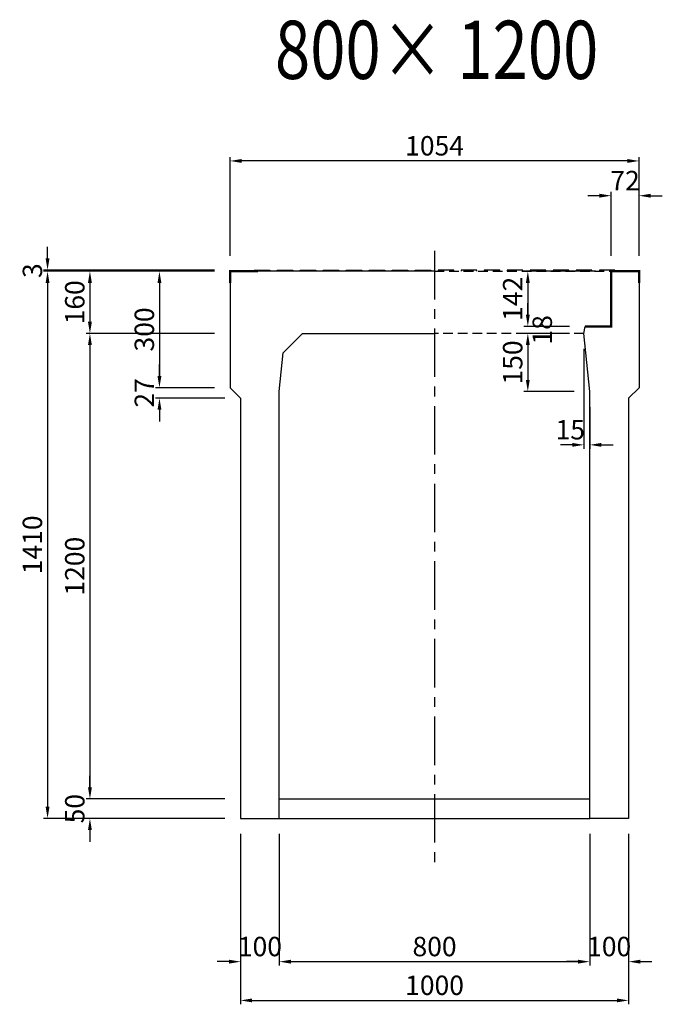
# Model space of a CAD drawing. Extents: x -10114 to 5015, y 4191 to 12567.
# Drawn here: x 3359 to 5015, y 7773 to 10310 of the extents above; entities that cross this region are included whole.
import ezdxf

# ---------------------------------------------------------------- set-up
doc = ezdxf.new("R2010")
doc.units = 0
doc.header["$LTSCALE"] = 100
doc.header["$MEASUREMENT"] = 0
doc.header["$PDSIZE"] = 5
doc.linetypes.add('CENTER', pattern=[2, 1.25, -0.25, 0.25, -0.25])
doc.linetypes.add('DASHED2', pattern=[0.375, 0.25, -0.125])
doc.layers.get('DEFPOINTS').update_dxf_attribs({"linetype": 'CONTINUOUS'})
for name, color, linetype in [('1HASEN', 5, 'CENTER'), ('ETC_2', 4, 'DASHED2'), ('HASEN', 4, 'DASHED2'), ('SEIHIN', 3, 'CONTINUOUS'), ('SUNPOU', 1, 'CONTINUOUS')]:
    doc.layers.add(name, color=color, linetype=linetype)
doc.styles.get("Standard").update_dxf_attribs({"font": 'txt.shx', "width": 0.8, "bigfont": 'bigfont.shx'})
doc.dimstyles.new('A3-20', dxfattribs={"dimscale": 20, "dimtxt": 2.5, "dimasz": 1.5, "dimexe": 0.5, "dimexo": 2, "dimgap": 0.7, "dimtad": 1, "dimdec": 0, "dimdsep": 46, "dimtxsty": 'STANDARD', "dimcen": 0, "dimadec": 4, "dimazin": 0, "dimtfac": 1, "dimtdec": 0, "dimtix": 1, "dimtofl": 0, "dimtmove": 2, "dimatfit": 3, "dimfxl": 1, "dimtvp": 1, "dimtolj": 1, "dimarcsym": 0})

# ---------------------------------------------------------------- blocks, each defined once
blk = doc.blocks.new('*D878')
at = {"layer": 'DEFPOINTS', "color": 0, "transparency": 16777216}
for p in [(3901, 9662.2), (3539.9, 9502.2), (3901, 9502.2)]:
    blk.add_point(p, dxfattribs=at)
at = {"layer": 'SUNPOU', "color": 0, "lineweight": -2, "transparency": 16777216}
for p, q in [((3861, 9662.2), (3529.9, 9662.2)), ((3539.9, 9632.2), (3539.9, 9532.2)), ((3861, 9502.2), (3529.9, 9502.2))]:
    blk.add_line(p, q, dxfattribs=at)
at = {"layer": 'SUNPOU', "color": 0, "transparency": 16777216}
for points in [[(3534.9, 9632.2), (3544.9, 9632.2), (3539.9, 9662.2)], [(3534.9, 9532.2), (3544.9, 9532.2), (3539.9, 9502.2)]]:
    blk.add_solid(points, dxfattribs=at)
at = {"layer": 'SUNPOU', "color": 0, "transparency": 16777216, "insert": (3500.9, 9582.2), "char_height": 50, "attachment_point": 5, "rotation": 90}
blk.add_mtext('\\A1;160', dxfattribs=at)
blk = doc.blocks.new('*D879')
at = {"layer": 'DEFPOINTS', "color": 0, "transparency": 16777216}
for p in [(3901, 9502.2), (3539.9, 8302.2), (3928, 8302.2)]:
    blk.add_point(p, dxfattribs=at)
at = {"layer": 'SUNPOU', "color": 0, "lineweight": -2, "transparency": 16777216}
for p, q in [((3861, 9502.2), (3529.9, 9502.2)), ((3539.9, 9472.2), (3539.9, 8332.2)), ((3888, 8302.2), (3529.9, 8302.2))]:
    blk.add_line(p, q, dxfattribs=at)
at = {"layer": 'SUNPOU', "color": 0, "transparency": 16777216}
for points in [[(3534.9, 9472.2), (3544.9, 9472.2), (3539.9, 9502.2)], [(3534.9, 8332.2), (3544.9, 8332.2), (3539.9, 8302.2)]]:
    blk.add_solid(points, dxfattribs=at)
at = {"layer": 'SUNPOU', "color": 0, "transparency": 16777216, "insert": (3500.9, 8902.2), "char_height": 50, "attachment_point": 5, "rotation": 90}
blk.add_mtext('\\A1;1200', dxfattribs=at)
blk = doc.blocks.new('*D880')
at = {"layer": 'DEFPOINTS', "color": 0, "transparency": 16777216}
for p in [(3928, 8302.2), (3539.9, 8252.2), (3928, 8252.2)]:
    blk.add_point(p, dxfattribs=at)
at = {"layer": 'SUNPOU', "color": 0, "lineweight": -2, "transparency": 16777216}
for p, q in [((3539.9, 8332.2), (3539.9, 8362.2)), ((3888, 8302.2), (3529.9, 8302.2)), ((3888, 8252.2), (3529.9, 8252.2)), ((3539.9, 8222.2), (3539.9, 8192.2))]:
    blk.add_line(p, q, dxfattribs=at)
at = {"layer": 'SUNPOU', "color": 0, "transparency": 16777216}
for points in [[(3534.9, 8332.2), (3544.9, 8332.2), (3539.9, 8302.2)], [(3534.9, 8222.2), (3544.9, 8222.2), (3539.9, 8252.2)]]:
    blk.add_solid(points, dxfattribs=at)
at = {"layer": 'SUNPOU', "color": 0, "transparency": 16777216, "insert": (3500.9, 8277.2), "char_height": 50, "attachment_point": 5, "rotation": 90}
blk.add_mtext('\\A1;50', dxfattribs=at)
blk = doc.blocks.new('*D881')
at = {"layer": 'DEFPOINTS', "color": 0, "transparency": 16777216}
for p in [(3901, 9662.2), (3430.7, 8252.2), (3928, 8252.2)]:
    blk.add_point(p, dxfattribs=at)
at = {"layer": 'SUNPOU', "color": 0, "lineweight": -2, "transparency": 16777216}
for p, q in [((3861, 9662.2), (3420.7, 9662.2)), ((3430.7, 9632.2), (3430.7, 8282.2)), ((3888, 8252.2), (3420.7, 8252.2))]:
    blk.add_line(p, q, dxfattribs=at)
at = {"layer": 'SUNPOU', "color": 0, "transparency": 16777216}
for points in [[(3425.7, 9632.2), (3435.7, 9632.2), (3430.7, 9662.2)], [(3425.7, 8282.2), (3435.7, 8282.2), (3430.7, 8252.2)]]:
    blk.add_solid(points, dxfattribs=at)
at = {"layer": 'SUNPOU', "color": 0, "transparency": 16777216, "insert": (3391.7, 8957.2), "char_height": 50, "attachment_point": 5, "rotation": 90}
blk.add_mtext('\\A1;1410', dxfattribs=at)
blk = doc.blocks.new('*D882')
at = {"layer": 'DEFPOINTS', "color": 0, "transparency": 16777216}
for p in [(3901, 9662.2), (3719.1, 9362.2), (3901, 9362.2)]:
    blk.add_point(p, dxfattribs=at)
at = {"layer": 'SUNPOU', "color": 0, "lineweight": -2, "transparency": 16777216}
for p, q in [((3861, 9662.2), (3709.1, 9662.2)), ((3719.1, 9632.2), (3719.1, 9392.2)), ((3861, 9362.2), (3709.1, 9362.2))]:
    blk.add_line(p, q, dxfattribs=at)
at = {"layer": 'SUNPOU', "color": 0, "transparency": 16777216}
for points in [[(3714.1, 9632.2), (3724.1, 9632.2), (3719.1, 9662.2)], [(3714.1, 9392.2), (3724.1, 9392.2), (3719.1, 9362.2)]]:
    blk.add_solid(points, dxfattribs=at)
at = {"layer": 'SUNPOU', "color": 0, "transparency": 16777216, "insert": (3680.1, 9512.2), "char_height": 50, "attachment_point": 5, "rotation": 90}
blk.add_mtext('\\A1;300', dxfattribs=at)
blk = doc.blocks.new('*D883')
at = {"layer": 'DEFPOINTS', "color": 0, "transparency": 16777216}
for p in [(3901, 9362.2), (3719.1, 9335.2), (3928, 9335.2)]:
    blk.add_point(p, dxfattribs=at)
at = {"layer": 'SUNPOU', "color": 0, "lineweight": -2, "transparency": 16777216}
for p, q in [((3719.1, 9392.2), (3719.1, 9422.2)), ((3861, 9362.2), (3709.1, 9362.2)), ((3888, 9335.2), (3709.1, 9335.2)), ((3719.1, 9305.2), (3719.1, 9275.2))]:
    blk.add_line(p, q, dxfattribs=at)
at = {"layer": 'SUNPOU', "color": 0, "transparency": 16777216}
for points in [[(3714.1, 9392.2), (3724.1, 9392.2), (3719.1, 9362.2)], [(3714.1, 9305.2), (3724.1, 9305.2), (3719.1, 9335.2)]]:
    blk.add_solid(points, dxfattribs=at)
at = {"layer": 'SUNPOU', "color": 0, "transparency": 16777216, "insert": (3680.1, 9348.7), "char_height": 50, "attachment_point": 5, "rotation": 90}
blk.add_mtext('\\A1;27', dxfattribs=at)
blk = doc.blocks.new('*D884')
at = {"layer": 'DEFPOINTS', "color": 0, "transparency": 16777216}
for p in [(3928, 8252.2), (4028, 8252.2), (4028, 7883)]:
    blk.add_point(p, dxfattribs=at)
at = {"layer": 'SUNPOU', "color": 0, "lineweight": -2, "transparency": 16777216}
for p, q in [((3928, 8212.2), (3928, 7873)), ((4028, 8212.2), (4028, 7873)), ((3898, 7883), (3868, 7883)), ((4058, 7883), (4088, 7883))]:
    blk.add_line(p, q, dxfattribs=at)
at = {"layer": 'SUNPOU', "color": 0, "transparency": 16777216}
for points in [[(3898, 7888), (3898, 7878), (3928, 7883)], [(4058, 7888), (4058, 7878), (4028, 7883)]]:
    blk.add_solid(points, dxfattribs=at)
at = {"layer": 'SUNPOU', "color": 0, "transparency": 16777216, "insert": (3978, 7922), "char_height": 50, "attachment_point": 5}
blk.add_mtext('\\A1;100', dxfattribs=at)
blk = doc.blocks.new('*D885')
at = {"layer": 'DEFPOINTS', "color": 0, "transparency": 16777216}
for p in [(4028, 8252.2), (4828, 8252.2), (4828, 7883)]:
    blk.add_point(p, dxfattribs=at)
at = {"layer": 'SUNPOU', "color": 0, "lineweight": -2, "transparency": 16777216}
for p, q in [((4028, 8212.2), (4028, 7873)), ((4828, 8212.2), (4828, 7873)), ((4058, 7883), (4798, 7883))]:
    blk.add_line(p, q, dxfattribs=at)
at = {"layer": 'SUNPOU', "color": 0, "transparency": 16777216}
for points in [[(4058, 7888), (4058, 7878), (4028, 7883)], [(4798, 7888), (4798, 7878), (4828, 7883)]]:
    blk.add_solid(points, dxfattribs=at)
at = {"layer": 'SUNPOU', "color": 0, "transparency": 16777216, "insert": (4428, 7922), "char_height": 50, "attachment_point": 5}
blk.add_mtext('\\A1;800', dxfattribs=at)
blk = doc.blocks.new('*D886')
at = {"layer": 'DEFPOINTS', "color": 0, "transparency": 16777216}
for p in [(4828, 8252.2), (4928, 8252.2), (4928, 7883)]:
    blk.add_point(p, dxfattribs=at)
at = {"layer": 'SUNPOU', "color": 0, "lineweight": -2, "transparency": 16777216}
for p, q in [((4828, 8212.2), (4828, 7873)), ((4928, 8212.2), (4928, 7873)), ((4798, 7883), (4768, 7883)), ((4958, 7883), (4988, 7883))]:
    blk.add_line(p, q, dxfattribs=at)
at = {"layer": 'SUNPOU', "color": 0, "transparency": 16777216}
for points in [[(4798, 7888), (4798, 7878), (4828, 7883)], [(4958, 7888), (4958, 7878), (4928, 7883)]]:
    blk.add_solid(points, dxfattribs=at)
at = {"layer": 'SUNPOU', "color": 0, "transparency": 16777216, "insert": (4878, 7922), "char_height": 50, "attachment_point": 5}
blk.add_mtext('\\A1;100', dxfattribs=at)
blk = doc.blocks.new('*D887')
at = {"layer": 'DEFPOINTS', "color": 0, "transparency": 16777216}
for p in [(3928, 8252.2), (4928, 8252.2), (4928, 7783.1)]:
    blk.add_point(p, dxfattribs=at)
at = {"layer": 'SUNPOU', "color": 0, "lineweight": -2, "transparency": 16777216}
for p, q in [((3928, 8212.2), (3928, 7773.1)), ((4928, 8212.2), (4928, 7773.1)), ((3958, 7783.1), (4898, 7783.1))]:
    blk.add_line(p, q, dxfattribs=at)
at = {"layer": 'SUNPOU', "color": 0, "transparency": 16777216}
for points in [[(3958, 7788.1), (3958, 7778.1), (3928, 7783.1)], [(4898, 7788.1), (4898, 7778.1), (4928, 7783.1)]]:
    blk.add_solid(points, dxfattribs=at)
at = {"layer": 'SUNPOU', "color": 0, "transparency": 16777216, "insert": (4428, 7822.1), "char_height": 50, "attachment_point": 5}
blk.add_mtext('\\A1;1000', dxfattribs=at)
blk = doc.blocks.new('*D888')
at = {"layer": 'DEFPOINTS', "color": 0, "transparency": 16777216}
for p in [(3901, 9946.5), (3901, 9662.2), (4955, 9662.2)]:
    blk.add_point(p, dxfattribs=at)
at = {"layer": 'SUNPOU', "color": 0, "lineweight": -2, "transparency": 16777216}
for p, q in [((3901, 9702.2), (3901, 9956.5)), ((4925, 9946.5), (3931, 9946.5)), ((4955, 9702.2), (4955, 9956.5))]:
    blk.add_line(p, q, dxfattribs=at)
at = {"layer": 'SUNPOU', "color": 0, "transparency": 16777216}
for points in [[(3931, 9951.5), (3931, 9941.5), (3901, 9946.5)], [(4925, 9951.5), (4925, 9941.5), (4955, 9946.5)]]:
    blk.add_solid(points, dxfattribs=at)
at = {"layer": 'SUNPOU', "color": 0, "transparency": 16777216, "insert": (4428, 9985.5), "char_height": 50, "attachment_point": 5}
blk.add_mtext('\\A1;1054', dxfattribs=at)
blk = doc.blocks.new('*D889')
at = {"layer": 'DEFPOINTS', "color": 0, "transparency": 16777216}
for p in [(4883, 9856.9), (4883, 9662.2), (4955, 9662.2)]:
    blk.add_point(p, dxfattribs=at)
at = {"layer": 'SUNPOU', "color": 0, "lineweight": -2, "transparency": 16777216}
for p, q in [((4853, 9856.9), (4823, 9856.9)), ((4883, 9702.2), (4883, 9866.9)), ((4955, 9702.2), (4955, 9866.9)), ((4985, 9856.9), (5015, 9856.9))]:
    blk.add_line(p, q, dxfattribs=at)
at = {"layer": 'SUNPOU', "color": 0, "transparency": 16777216}
for points in [[(4853, 9861.9), (4853, 9851.9), (4883, 9856.9)], [(4985, 9861.9), (4985, 9851.9), (4955, 9856.9)]]:
    blk.add_solid(points, dxfattribs=at)
at = {"layer": 'SUNPOU', "color": 0, "transparency": 16777216, "insert": (4919, 9895.9), "char_height": 50, "attachment_point": 5}
blk.add_mtext('\\A1;72', dxfattribs=at)
blk = doc.blocks.new('*D890')
at = {"layer": 'DEFPOINTS', "color": 0, "transparency": 16777216}
for p in [(4883, 9662.2), (4668.4, 9520.2), (4816, 9520.2)]:
    blk.add_point(p, dxfattribs=at)
at = {"layer": 'SUNPOU', "color": 0, "lineweight": -2, "transparency": 16777216}
for p, q in [((4843, 9662.2), (4658.4, 9662.2)), ((4668.4, 9632.2), (4668.4, 9550.2)), ((4776, 9520.2), (4658.4, 9520.2))]:
    blk.add_line(p, q, dxfattribs=at)
at = {"layer": 'SUNPOU', "color": 0, "transparency": 16777216}
for points in [[(4663.4, 9632.2), (4673.4, 9632.2), (4668.4, 9662.2)], [(4663.4, 9550.2), (4673.4, 9550.2), (4668.4, 9520.2)]]:
    blk.add_solid(points, dxfattribs=at)
at = {"layer": 'SUNPOU', "color": 0, "transparency": 16777216, "insert": (4629.4, 9591.2), "char_height": 50, "attachment_point": 5, "rotation": 90}
blk.add_mtext('\\A1;142', dxfattribs=at)
blk = doc.blocks.new('*D891')
at = {"layer": 'DEFPOINTS', "color": 0, "transparency": 16777216}
for p in [(4813, 9502.2), (4668.4, 9352.2), (4828, 9352.2)]:
    blk.add_point(p, dxfattribs=at)
at = {"layer": 'SUNPOU', "color": 0, "lineweight": -2, "transparency": 16777216}
for p, q in [((4773, 9502.2), (4658.4, 9502.2)), ((4668.4, 9472.2), (4668.4, 9382.2)), ((4788, 9352.2), (4658.4, 9352.2))]:
    blk.add_line(p, q, dxfattribs=at)
at = {"layer": 'SUNPOU', "color": 0, "transparency": 16777216}
for points in [[(4663.4, 9472.2), (4673.4, 9472.2), (4668.4, 9502.2)], [(4663.4, 9382.2), (4673.4, 9382.2), (4668.4, 9352.2)]]:
    blk.add_solid(points, dxfattribs=at)
at = {"layer": 'SUNPOU', "color": 0, "transparency": 16777216, "insert": (4629.4, 9427.2), "char_height": 50, "attachment_point": 5, "rotation": 90}
blk.add_mtext('\\A1;150', dxfattribs=at)
blk = doc.blocks.new('*D892')
at = {"layer": 'DEFPOINTS', "color": 0, "transparency": 16777216}
for p in [(4816, 9520.2), (4668.4, 9502.2), (4813, 9502.2)]:
    blk.add_point(p, dxfattribs=at)
at = {"layer": 'SUNPOU', "color": 0, "lineweight": -2, "transparency": 16777216}
for p, q in [((4668.4, 9550.2), (4668.4, 9580.2)), ((4776, 9520.2), (4658.4, 9520.2)), ((4773, 9502.2), (4658.4, 9502.2)), ((4668.4, 9472.2), (4668.4, 9442.2))]:
    blk.add_line(p, q, dxfattribs=at)
at = {"layer": 'SUNPOU', "color": 0, "transparency": 16777216}
for points in [[(4663.4, 9550.2), (4673.4, 9550.2), (4668.4, 9520.2)], [(4663.4, 9472.2), (4673.4, 9472.2), (4668.4, 9502.2)]]:
    blk.add_solid(points, dxfattribs=at)
at = {"layer": 'SUNPOU', "color": 0, "transparency": 16777216, "insert": (4705.6, 9511.2), "char_height": 50, "attachment_point": 5, "rotation": 90}
blk.add_mtext('\\A1;18', dxfattribs=at)
blk = doc.blocks.new('*D893')
at = {"layer": 'DEFPOINTS', "color": 0, "transparency": 16777216}
for p in [(4813, 9502.2), (4828, 9352.2), (4828, 9214.8)]:
    blk.add_point(p, dxfattribs=at)
at = {"layer": 'SUNPOU', "color": 0, "lineweight": -2, "transparency": 16777216}
for p, q in [((4813, 9462.2), (4813, 9204.8)), ((4828, 9312.2), (4828, 9204.8)), ((4783, 9214.8), (4753, 9214.8)), ((4858, 9214.8), (4888, 9214.8))]:
    blk.add_line(p, q, dxfattribs=at)
at = {"layer": 'SUNPOU', "color": 0, "transparency": 16777216}
for points in [[(4783, 9219.8), (4783, 9209.8), (4813, 9214.8)], [(4858, 9219.8), (4858, 9209.8), (4828, 9214.8)]]:
    blk.add_solid(points, dxfattribs=at)
at = {"layer": 'SUNPOU', "color": 0, "transparency": 16777216, "insert": (4777.9, 9253.8), "char_height": 50, "attachment_point": 5}
blk.add_mtext('\\A1;15', dxfattribs=at)
blk = doc.blocks.new('*D894')
at = {"layer": 'DEFPOINTS', "color": 0, "transparency": 16777216}
for p in [(3430.7, 9665.2), (3901, 9665.2), (3901, 9662.2)]:
    blk.add_point(p, dxfattribs=at)
at = {"layer": 'SUNPOU', "color": 0, "lineweight": -2, "transparency": 16777216}
for p, q in [((3430.7, 9695.2), (3430.7, 9725.2)), ((3861, 9665.2), (3420.7, 9665.2)), ((3861, 9662.2), (3420.7, 9662.2)), ((3430.7, 9632.2), (3430.7, 9602.2))]:
    blk.add_line(p, q, dxfattribs=at)
at = {"layer": 'SUNPOU', "color": 0, "transparency": 16777216}
for points in [[(3425.7, 9695.2), (3435.7, 9695.2), (3430.7, 9665.2)], [(3425.7, 9632.2), (3435.7, 9632.2), (3430.7, 9662.2)]]:
    blk.add_solid(points, dxfattribs=at)
at = {"layer": 'SUNPOU', "color": 0, "transparency": 16777216, "insert": (3391.7, 9663.7), "char_height": 50, "attachment_point": 5, "rotation": 90}
blk.add_mtext('\\A1;3', dxfattribs=at)

msp = doc.modelspace()

# ---------------------------------------------------------------- linework, layer by layer
at = {"layer": '1HASEN'}
msp.add_line((4428, 9714.8), (4428, 8133.1), dxfattribs=at)
at = {"layer": 'ETC_2', "linetype": 'Continuous'}
for p, q in [((4028, 8302.2), (4828, 8302.2)), ((4028, 8252.2), (4828, 8252.2))]:
    msp.add_line(p, q, dxfattribs=at)
at = {"layer": 'HASEN'}
for p, q in [((4428, 9662.2), (4883, 9662.2)), ((4813, 9502.2), (4428, 9502.2))]:
    msp.add_line(p, q, dxfattribs=at)
at = {"layer": 'SEIHIN'}
for p, q in [((3901, 9662.2), (3901, 9362.2)), ((4428, 9662.2), (3901, 9662.2)), ((4955, 9632.2), (4955, 9362.2)), ((4813, 9502.2), (4816, 9520.2)), ((4038, 9452.2), (4088, 9502.2)), ((4088, 9502.2), (4428, 9502.2)), ((4828, 9352.2), (4813, 9502.2)), ((4028, 9352.2), (4038, 9452.2)), ((3901, 9362.2), (3928, 9335.2)), ((4028, 8252.2), (4028, 9352.2)), ((4828, 8252.2), (4828, 9352.2)), ((4955, 9362.2), (4928, 9335.2)), ((3928, 9335.2), (3928, 8252.2)), ((4928, 9335.2), (4928, 8252.2)), ((3928, 8252.2), (4028, 8252.2)), ((4928, 8252.2), (4828, 8252.2))]:
    msp.add_line(p, q, dxfattribs=at)
at = {"layer": 'SEIHIN', "const_width": 6}
for points in [[(3973, 9662.2), (3901, 9662.2), (3901, 9632.2)], [(4816, 9520.2), (4883, 9520.2), (4883, 9662.2), (4955, 9662.2), (4955, 9632.2)]]:
    msp.add_lwpolyline(points, dxfattribs=at)
at = {"layer": 'SUNPOU'}
for points in [[(3963.2, 9662.2), (3963.2, 9665.2), (4003.2, 9665.2), (4003.2, 9662.2)], [(4022.5, 9662.2), (4022.5, 9665.2), (4062.5, 9665.2), (4062.5, 9662.2)], [(4081.8, 9662.2), (4081.8, 9665.2), (4121.8, 9665.2), (4121.8, 9662.2)], [(4141.1, 9662.2), (4141.1, 9665.2), (4181.1, 9665.2), (4181.1, 9662.2)], [(4200.4, 9662.2), (4200.4, 9665.2), (4240.4, 9665.2), (4240.4, 9662.2)], [(4259.7, 9662.2), (4259.7, 9665.2), (4299.7, 9665.2), (4299.7, 9662.2)], [(4319, 9662.2), (4319, 9665.2), (4359, 9665.2), (4359, 9662.2)], [(4378.3, 9662.2), (4378.3, 9665.2), (4418.3, 9665.2), (4418.3, 9662.2)], [(4477.6, 9662.2), (4477.6, 9665.2), (4437.6, 9665.2), (4437.6, 9662.2)], [(4536.9, 9662.2), (4536.9, 9665.2), (4496.9, 9665.2), (4496.9, 9662.2)], [(4596.2, 9662.2), (4596.2, 9665.2), (4556.2, 9665.2), (4556.2, 9662.2)], [(4655.5, 9662.2), (4655.5, 9665.2), (4615.5, 9665.2), (4615.5, 9662.2)], [(4714.8, 9662.2), (4714.8, 9665.2), (4674.8, 9665.2), (4674.8, 9662.2)], [(4774.1, 9662.2), (4774.1, 9665.2), (4734.1, 9665.2), (4734.1, 9662.2)], [(4833.4, 9662.2), (4833.4, 9665.2), (4793.4, 9665.2), (4793.4, 9662.2)], [(4892.7, 9662.2), (4892.7, 9665.2), (4852.7, 9665.2), (4852.7, 9662.2)]]:
    msp.add_lwpolyline(points, dxfattribs=at)

# ---------------------------------------------------------------- texts
at = {"layer": 'SUNPOU', "width": 0.8}
for s, p in [('800×', (4016.7, 10157.8)), ('1200', (4486.7, 10157.8))]:
    msp.add_text(s, height=150, dxfattribs=at).set_placement(p)

# ---------------------------------------------------------------- dimensions: what is measured, and where the dimension line sits
at = {"layer": 'SUNPOU'}
for base, p1, p2, picture, middle in [((3901, 9946.5), (4955, 9662.2), (3901, 9662.2), '*D888', (4428, 9985.5)), ((4883, 9856.9), (4955, 9662.2), (4883, 9662.2), '*D889', (4919, 9895.9)), ((4028, 7883), (3928, 8252.2), (4028, 8252.2), '*D884', (3978, 7922)), ((4928, 7783.1), (3928, 8252.2), (4928, 8252.2), '*D887', (4428, 7822.1)), ((4828, 7883), (4028, 8252.2), (4828, 8252.2), '*D885', (4428, 7922)), ((4928, 7883), (4828, 8252.2), (4928, 8252.2), '*D886', (4878, 7922))]:
    dim = msp.add_linear_dim(base=base, p1=p1, p2=p2, dimstyle='A3-20', dxfattribs=at)
    dim.commit()
    dim.dimension.update_dxf_attribs({"geometry": picture, "text_midpoint": middle})
for base, p1, p2, picture, middle in [((3430.7, 9665.2), (3901, 9662.2), (3901, 9665.2), '*D894', (3391.7, 9663.7)), ((3430.7, 8252.2), (3901, 9662.2), (3928, 8252.2), '*D881', (3391.7, 8957.2)), ((3539.9, 9502.2), (3901, 9662.2), (3901, 9502.2), '*D878', (3500.9, 9582.2)), ((3719.1, 9362.2), (3901, 9662.2), (3901, 9362.2), '*D882', (3680.1, 9512.2)), ((4668.4, 9520.2), (4883, 9662.2), (4816, 9520.2), '*D890', (4629.4, 9591.2)), ((3539.9, 8302.2), (3901, 9502.2), (3928, 8302.2), '*D879', (3500.9, 8902.2)), ((4668.4, 9352.2), (4813, 9502.2), (4828, 9352.2), '*D891', (4629.4, 9427.2)), ((3719.1, 9335.2), (3901, 9362.2), (3928, 9335.2), '*D883', (3680.1, 9348.7)), ((3539.9, 8252.2), (3928, 8302.2), (3928, 8252.2), '*D880', (3500.9, 8277.2))]:
    dim = msp.add_linear_dim(base=base, p1=p1, p2=p2, angle=90, dimstyle='A3-20', dxfattribs=at)
    dim.commit()
    dim.dimension.update_dxf_attribs({"geometry": picture, "text_midpoint": middle})
dim = msp.add_linear_dim(base=(4668.4, 9502.2), p1=(4816, 9520.2), p2=(4813, 9502.2), angle=90, dimstyle='A3-20', dxfattribs=at)
dim.commit()
dim.dimension.update_dxf_attribs({"geometry": '*D892', "text_midpoint": (4705.6, 9511.2), "dimtype": 160})
dim = msp.add_linear_dim(base=(4828, 9214.8), p1=(4813, 9502.2), p2=(4828, 9352.2), dimstyle='A3-20', dxfattribs=at)
dim.commit()
dim.dimension.update_dxf_attribs({"geometry": '*D893', "text_midpoint": (4777.9, 9253.8), "dimtype": 160})

doc.saveas('drawing.dxf')
